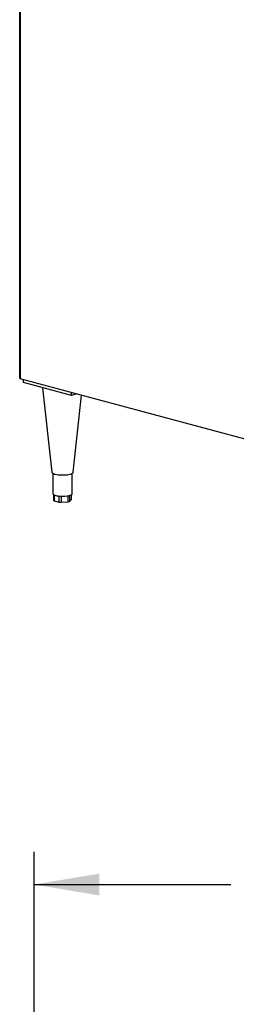
# Model space of a CAD drawing. Units: inches. Extents: x 0.3 to 10.6, y 0.4 to 8.2.
# Drawn here: x 6.9 to 7.3, y 5.2 to 7 of the extents above; entities that cross this region are included whole.
import ezdxf

# ---------------------------------------------------------------- set-up
doc = ezdxf.new("R2010")
doc.units = ezdxf.units.IN
doc.header["$MEASUREMENT"] = 0
doc.layers.add('SLD-0', color=179, linetype='Continuous')
doc.styles.add('SLDTEXTSTYLE1', font='TXT', dxfattribs={"width": 0.75})
doc.dimstyles.new('SLDDIMSTYLE3', dxfattribs={"dimtxt": 0.104167, "dimasz": 0.12, "dimexe": 0, "dimexo": 0.0625, "dimgap": 0.026042, "dimtad": 0, "dimtih": 1, "dimtoh": 1, "dimdec": 3, "dimlfac": 25, "dimrnd": 1e-09, "dimzin": 12, "dimdsep": 46, "dimlunit": 5, "dimtxsty": 'SLDTEXTSTYLE1', "dimsah": 1, "dimcen": 0.09, "dimadec": 0, "dimazin": 3, "dimtfac": 1, "dimtdec": 3, "dimtofl": 0, "dimtmove": 0, "dimatfit": 3, "dimfxl": 1, "dimfrac": 2, "dimtolj": 1, "dimtzin": 12, "dimarcsym": 0})

# ---------------------------------------------------------------- blocks, each defined once
blk = doc.blocks.new('_D_3')
at = {"layer": 'SLD-0'}
for p, q in [((6.968, 4.9515), (6.968, 5.4975)), ((8.168, 5.024), (8.168, 5.4975)), ((6.968, 5.4375), (7.3296, 5.4375)), ((7.4525, 5.4375), (7.4208, 5.4375)), ((7.4208, 5.4375), (7.4208, 5.272)), ((7.6834, 5.4375), (7.7151, 5.4375)), ((7.7151, 5.4375), (7.7151, 5.272)), ((8.168, 5.4375), (7.8063, 5.4375)), ((7.4208, 5.272), (7.4525, 5.272)), ((7.7151, 5.272), (7.6834, 5.272))]:
    blk.add_line(p, q, dxfattribs=at)
for points in [[(6.968, 5.4375), (7.088, 5.4175), (7.088, 5.4575)], [(8.168, 5.4375), (8.048, 5.4575), (8.048, 5.4175)]]:
    blk.add_solid(points, dxfattribs=at)
at = {"layer": 'SLD-0', "char_height": 0.10417, "attachment_point": 1, "style": 'SLDTEXTSTYLE1'}
for s, insert in [('30"', (7.4695, 5.5929)), ('762', (7.4525, 5.4063))]:
    blk.add_mtext(s, dxfattribs=dict(at, insert=insert))

msp = doc.modelspace()

# ---------------------------------------------------------------- linework, layer by layer
at = {"color": 7, "linetype": 'Continuous', "lineweight": 25}
for p, q in [((6.94165792, 7.20729342), (6.94165792, 6.36665477)), ((9.64504693, 5.64115838), (6.94257317, 6.36518097)), ((6.9486499, 6.35824601), (6.9486499, 6.36355295)), ((7.03703819, 6.33456582), (6.9486499, 6.35824601)), ((6.98388984, 6.34880486), (7.00094267, 6.19370524)), ((7.03703819, 6.33456582), (7.03703819, 6.33987275)), ((7.04694239, 6.33721926), (7.03703819, 6.33456582)), ((7.03998824, 6.19370524), (7.05551475, 6.33492268)), ((7.00288732, 6.19157847), (7.00288732, 6.15434303)), ((7.03804359, 6.15434302), (7.03804359, 6.19157845)), ((7.00393684, 6.15274016), (7.00393684, 6.14214657)), ((7.00508097, 6.14140656), (7.01432113, 6.13893102)), ((7.03347876, 6.14030627), (7.0368609, 6.14368793)), ((7.03699396, 6.1439588), (7.03699396, 6.15274017)), ((7.0180943, 6.13866015), (7.0307166, 6.13956626))]:
    msp.add_line(p, q, dxfattribs=at)
at = {"color": 8, "linetype": 'Continuous', "lineweight": 25}
for p, q in [((6.94257317, 7.20753865), (6.94257317, 6.36518097)), ((7.00508097, 6.15206487), (7.00508097, 6.14140656)), ((7.01432113, 6.13893102), (7.01432113, 6.14993079)), ((7.0180943, 6.14967673), (7.0180943, 6.13866015)), ((7.0307166, 6.13956626), (7.0307166, 6.15051742)), ((7.03347876, 6.1511771), (7.03347876, 6.14030627)), ((7.0368609, 6.14368793), (7.0368609, 6.15264487))]:
    msp.add_line(p, q, dxfattribs=at)
at = {"color": 7, "linetype": 'Continuous', "lineweight": 25, "flags": 128}
for points in [[(7.00094267, 6.19370524), (7.00105703, 6.19327344), (7.00159973, 6.192505), (7.0025638, 6.19176683), (7.00392782, 6.1910754), (7.00566124, 6.19044615), (7.00772544, 6.18989312), (7.01007416, 6.18942872), (7.01265498, 6.18906329), (7.0154104, 6.18880497), (7.01827864, 6.18865958), (7.02119571, 6.18863034), (7.02409655, 6.1887179), (7.02691613, 6.18892033), (7.02959176, 6.18923306), (7.03206348, 6.18964915), (7.03427606, 6.19015929), (7.03618022, 6.19075207), (7.03773329, 6.19141427), (7.0389006, 6.1921311), (7.03965622, 6.1928865), (7.039983, 6.19366366), (7.03998824, 6.19370524)], [(7.00288732, 6.15434303), (7.00303769, 6.15372833), (7.00348626, 6.15312416)], [(7.00348626, 6.15312416), (7.00422538, 6.15254083), (7.00524231, 6.15198835), (7.00651973, 6.15147616), (7.00803579, 6.15101301), (7.00976454, 6.15060684), (7.01167635, 6.15026461), (7.0137386, 6.14999213), (7.01591584, 6.14979414)], [(7.03289499, 6.15101302), (7.03441109, 6.15147615), (7.03568856, 6.15198833), (7.03670547, 6.15254084), (7.03744457, 6.15312417), (7.03789313, 6.15372835), (7.03804359, 6.15434302)], [(7.03699396, 6.1439588), (7.03696054, 6.1438222), (7.0368609, 6.14368793)]]:
    msp.add_lwpolyline(points, dxfattribs=at)
at = {"color": 7, "linetype": 'Continuous', "lineweight": 25}
for centre, radius, start, end in [((7.00513819, 6.14274952), 0.00134417, 206.65162741, 267.56013772), ((7.02050709, 6.20470787), 0.05510533, 265.22071036, 282.99135209), ((7.03081582, 6.1447209), 0.0051556, 268.89726991, 301.09865224), ((7.01707412, 6.15086417), 0.01224659, 257.0090627, 274.77845388)]:
    msp.add_arc(centre, radius, start, end, dxfattribs=at)
msp.add_ellipse((6.9447829, 6.36878371), major_axis=(0.00261388, 0.00340635), ratio=0.502791022, start_param=2.5615524735, end_param=3.3469506369, dxfattribs=at)

# ---------------------------------------------------------------- dimensions: what is measured, and where the dimension line sits
at = {"layer": 'SLD-0'}
dim = msp.add_linear_dim(base=(6.9679813, 5.43752231), p1=(8.1679813, 4.97402033), p2=(6.9679813, 4.90152033), dimstyle='SLDDIMSTYLE3', dxfattribs=at)
dim.commit()
dim.dimension.update_dxf_attribs({"geometry": '_D_3', "text_midpoint": (7.5679813, 5.43752231), "dimtype": 160})

doc.saveas('drawing.dxf')
